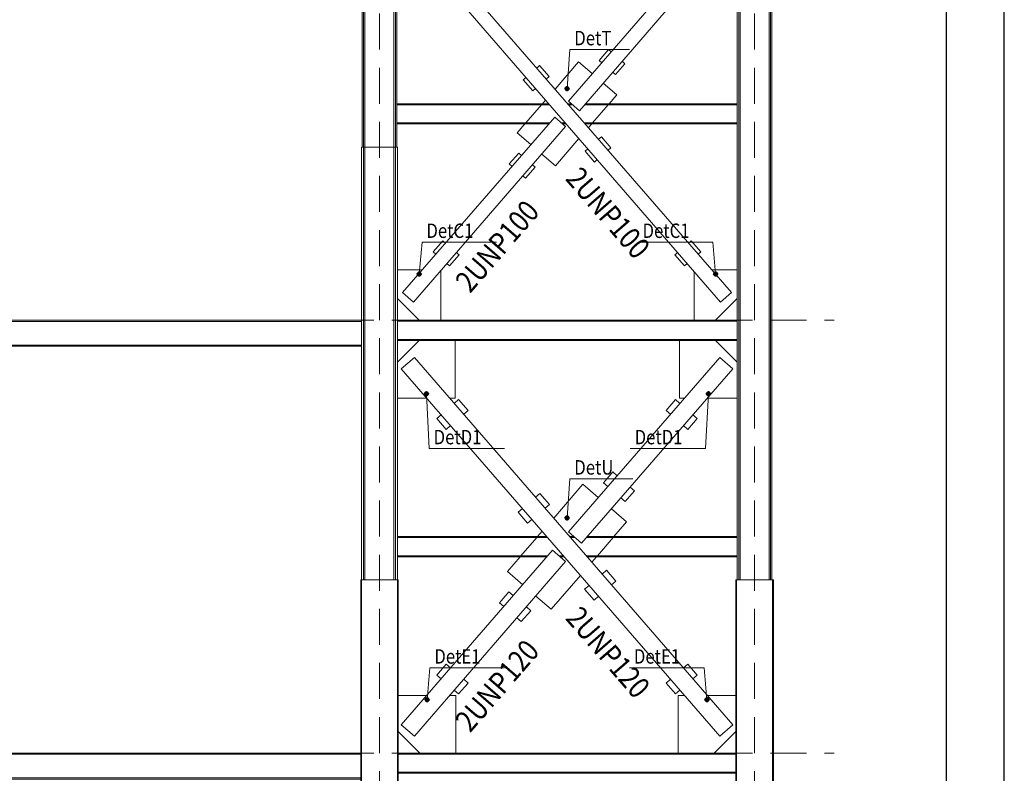
# Model space of a CAD drawing. Extents: x -87 to 777, y -448 to 382.
# Drawn here: x 524 to 531, y 355 to 360 of the extents above; entities that cross this region are included whole.
import ezdxf

# ---------------------------------------------------------------- set-up
doc = ezdxf.new("R2010")
doc.units = 0
doc.header["$MEASUREMENT"] = 0
doc.linetypes.add('HIDDEN', pattern=[0.375, 0.25, -0.125])
doc.linetypes.add('XKITLINE00', pattern=[0])
doc.layers.get('0').update_dxf_attribs({"linetype": 'CONTINUOUS'})
doc.layers.add('1', color=1, linetype='CONTINUOUS')
doc.layers.add('2', color=2, linetype='CONTINUOUS')
for name, color, linetype, lineweight in [('ÔÈ˜å', 1, 'CONTINUOUS', 0), ('ÚÈÇÑÊ ãÊäí', 1, 'CONTINUOUS', 0), ('ÞØÚå ', 1, 'CONTINUOUS', 0)]:
    doc.layers.add(name, color=color, linetype=linetype, lineweight=lineweight)
doc.styles.add('ROMANC', font='romanc')

# ---------------------------------------------------------------- blocks, each defined once
blk = doc.blocks.new('*A3552')
at = {"layer": 'ÞØÚå ', "color": 3, "linetype": 'XKITLINE00', "lineweight": 0}
for p, q in [((345.348, 233.77), (344.908, 233.77)), ((344.926, 221.77), (344.926, 233.77)), ((345.329, 221.77), (345.329, 233.77))]:
    blk.add_line(p, q, dxfattribs=at)
blk = doc.blocks.new('*A3553')
at = {"layer": 'ÞØÚå ', "color": 3, "linetype": 'XKITLINE00', "lineweight": 0}
for p, q in [((345.368, 233.77), (345.348, 233.77)), ((345.348, 233.77), (345.348, 221.77)), ((345.368, 233.77), (345.368, 221.77)), ((345.368, 221.77), (345.348, 221.77))]:
    blk.add_line(p, q, dxfattribs=at)
blk = doc.blocks.new('*A3554')
at = {"layer": 'ÞØÚå ', "color": 3, "linetype": 'XKITLINE00', "lineweight": 0}
for p, q in [((344.908, 233.77), (344.888, 233.77)), ((344.888, 233.77), (344.888, 221.77)), ((344.908, 233.77), (344.908, 221.77)), ((344.908, 221.77), (344.888, 221.77))]:
    blk.add_line(p, q, dxfattribs=at)
blk = doc.blocks.new('*A3555')
at = {"layer": 'ÞØÚå ', "color": 3, "linetype": 'XKITLINE00', "lineweight": 0}
for p, q in [((339.708, 233.77), (339.688, 233.77)), ((339.688, 233.77), (339.688, 227.77)), ((339.708, 233.77), (339.708, 227.77)), ((339.708, 227.77), (339.688, 227.77))]:
    blk.add_line(p, q, dxfattribs=at)
blk = doc.blocks.new('*A3556')
at = {"layer": 'ÞØÚå ', "color": 3, "linetype": 'XKITLINE00', "lineweight": 0}
for p, q in [((340.168, 233.77), (340.148, 233.77)), ((340.148, 233.77), (340.148, 227.77)), ((340.168, 233.77), (340.168, 227.77)), ((340.168, 227.77), (340.148, 227.77))]:
    blk.add_line(p, q, dxfattribs=at)
blk = doc.blocks.new('*A3557')
at = {"layer": 'ÞØÚå ', "color": 3, "linetype": 'XKITLINE00', "lineweight": 0}
for p, q in [((340.148, 233.77), (339.708, 233.77)), ((339.726, 227.77), (339.726, 233.77)), ((340.129, 227.77), (340.129, 233.77)), ((339.708, 227.77), (340.148, 227.77))]:
    blk.add_line(p, q, dxfattribs=at)
blk = doc.blocks.new('*A3558')
at = {"layer": 'ÞØÚå ', "color": 5, "linetype": 'XKITLINE00', "lineweight": 0}
for p, q in [((340.248, 230.707), (340.4, 230.838)), ((340.4, 230.838), (344.807, 225.753)), ((340.248, 230.707), (344.656, 225.622)), ((344.656, 225.622), (344.807, 225.753))]:
    blk.add_line(p, q, dxfattribs=at)
blk = doc.blocks.new('*A3560')
at = {"layer": 'ÞØÚå ', "color": 5, "linetype": 'XKITLINE00', "lineweight": 0}
for p, q in [((344.656, 230.838), (342.547, 228.405)), ((344.656, 230.838), (344.807, 230.707)), ((344.807, 230.707), (342.699, 228.274)), ((342.547, 228.405), (342.699, 228.274))]:
    blk.add_line(p, q, dxfattribs=at)
blk = doc.blocks.new('*A3609')
at = {"layer": 'ÞØÚå ', "color": 3, "linetype": 'XKITLINE00', "lineweight": 0}
for p, q in [((340.178, 221.77), (339.678, 221.77)), ((339.678, 221.77), (339.678, 208.37)), ((340.178, 221.77), (340.178, 208.37)), ((340.178, 208.37), (339.678, 208.37))]:
    blk.add_line(p, q, dxfattribs=at)
blk = doc.blocks.new('*A3610')
at = {"layer": 'ÞØÚå ', "color": 3, "linetype": 'XKITLINE00', "lineweight": 0}
for p, q in [((340.178, 221.77), (340.188, 221.77)), ((340.188, 221.77), (340.188, 208.37)), ((340.188, 208.37), (340.178, 208.37))]:
    blk.add_line(p, q, dxfattribs=at)
blk = doc.blocks.new('*A3611')
at = {"layer": 'ÞØÚå ', "color": 3, "linetype": 'XKITLINE00', "lineweight": 0}
for p, q in [((339.678, 221.77), (339.668, 221.77)), ((339.668, 221.77), (339.668, 208.37)), ((339.668, 208.37), (339.678, 208.37))]:
    blk.add_line(p, q, dxfattribs=at)
blk = doc.blocks.new('*A3612')
at = {"layer": 'ÞØÚå ', "color": 3, "linetype": 'XKITLINE00', "lineweight": 0}
for p, q in [((345.378, 221.77), (344.878, 221.77)), ((344.878, 221.77), (344.878, 208.37)), ((345.378, 221.77), (345.378, 208.37)), ((345.378, 208.37), (344.878, 208.37))]:
    blk.add_line(p, q, dxfattribs=at)
blk = doc.blocks.new('*A3613')
at = {"layer": 'ÞØÚå ', "color": 3, "linetype": 'XKITLINE00', "lineweight": 0}
for p, q in [((345.378, 221.77), (345.388, 221.77)), ((345.388, 221.77), (345.388, 208.37)), ((345.388, 208.37), (345.378, 208.37))]:
    blk.add_line(p, q, dxfattribs=at)
blk = doc.blocks.new('*A3614')
at = {"layer": 'ÞØÚå ', "color": 3, "linetype": 'XKITLINE00', "lineweight": 0}
for p, q in [((344.878, 221.77), (344.868, 221.77)), ((344.868, 221.77), (344.868, 208.37)), ((344.868, 208.37), (344.878, 208.37))]:
    blk.add_line(p, q, dxfattribs=at)
blk = doc.blocks.new('*A3615')
at = {"layer": 'ÞØÚå ', "color": 4, "linetype": 'XKITLINE00', "lineweight": 0}
for p, q in [((329.998, 219.37), (339.668, 219.37)), ((329.998, 219.01), (329.998, 219.37)), ((329.998, 219.354), (339.668, 219.354)), ((329.998, 219.026), (339.668, 219.026)), ((339.668, 219.01), (329.998, 219.01))]:
    blk.add_line(p, q, dxfattribs=at)
blk = doc.blocks.new('*A3622')
at = {"layer": 'ÞØÚå ', "color": 4, "linetype": 'XKITLINE00', "lineweight": 0}
for p, q in [((340.178, 222.37), (342.248, 222.37)), ((342.565, 222.37), (342.623, 222.37)), ((342.808, 222.37), (344.888, 222.37)), ((340.178, 222.356), (342.26, 222.356)), ((342.577, 222.356), (342.639, 222.356)), ((342.796, 222.356), (344.888, 222.356)), ((340.178, 222.104), (342.26, 222.104)), ((340.178, 222.09), (342.248, 222.09)), ((342.416, 222.104), (342.478, 222.104)), ((342.432, 222.09), (342.49, 222.09)), ((342.796, 222.104), (344.888, 222.104)), ((342.808, 222.09), (344.888, 222.09))]:
    blk.add_line(p, q, dxfattribs=at)
blk = doc.blocks.new('*A3624')
at = {"layer": 'ÞØÚå ', "color": 4, "linetype": 'XKITLINE00', "lineweight": 0}
for p, q in [((340.188, 219.37), (344.868, 219.37)), ((340.188, 219.356), (344.868, 219.356)), ((340.188, 219.104), (344.868, 219.104)), ((340.188, 219.09), (344.868, 219.09))]:
    blk.add_line(p, q, dxfattribs=at)
blk = doc.blocks.new('*A3625')
at = {"layer": 'ÞØÚå ', "color": 5, "linetype": 'XKITLINE00', "lineweight": 0}
for p, q in [((340.23, 224.698), (340.411, 224.855)), ((340.411, 224.855), (344.826, 219.762)), ((340.23, 224.698), (344.644, 219.605)), ((344.644, 219.605), (344.826, 219.762))]:
    blk.add_line(p, q, dxfattribs=at)
blk = doc.blocks.new('*A3626')
at = {"layer": 'ÞØÚå ', "color": 6, "linetype": 'XKITLINE00', "lineweight": 0}
for p, q in [((340.188, 220.17), (340.584, 220.17)), ((340.901, 220.17), (340.988, 220.17)), ((340.988, 220.17), (340.988, 219.37)), ((340.488, 219.37), (340.188, 219.67))]:
    blk.add_line(p, q, dxfattribs=at)
blk = doc.blocks.new('*A3635')
at = {"layer": 'ÞØÚå ', "color": 6, "linetype": 'XKITLINE00', "lineweight": 0}
for p, q in [((344.068, 220.17), (344.154, 220.17)), ((344.068, 219.37), (344.068, 220.17)), ((344.472, 220.17), (344.868, 220.17)), ((344.568, 219.37), (344.868, 219.67))]:
    blk.add_line(p, q, dxfattribs=at)
blk = doc.blocks.new('*A3636')
at = {"layer": 'ÞØÚå ', "color": 5, "linetype": 'XKITLINE00', "lineweight": 0}
for p, q in [((342.327, 222.181), (340.23, 219.762)), ((342.327, 222.181), (342.508, 222.024)), ((342.508, 222.024), (340.411, 219.605)), ((340.23, 219.762), (340.411, 219.605))]:
    blk.add_line(p, q, dxfattribs=at)
blk = doc.blocks.new('*A3637')
at = {"layer": 'ÞØÚå ', "color": 6, "linetype": 'XKITLINE00', "lineweight": 0}
for p, q in [((340.722, 220.452), (340.853, 220.603)), ((340.853, 220.603), (340.914, 220.551)), ((340.722, 220.452), (340.783, 220.4)), ((341.156, 220.341), (341.025, 220.19)), ((341.095, 220.394), (341.156, 220.341)), ((340.964, 220.243), (341.025, 220.19))]:
    blk.add_line(p, q, dxfattribs=at)
blk = doc.blocks.new('*A3638')
at = {"layer": 'ÞØÚå ', "color": 5, "linetype": 'XKITLINE00', "lineweight": 0}
for p, q in [((344.644, 224.855), (342.547, 222.436)), ((344.644, 224.855), (344.826, 224.698)), ((344.826, 224.698), (342.729, 222.279)), ((342.547, 222.436), (342.729, 222.279))]:
    blk.add_line(p, q, dxfattribs=at)
blk = doc.blocks.new('*A3639')
at = {"layer": 'ÞØÚå ', "color": 6, "linetype": 'XKITLINE00', "lineweight": 0}
for p, q in [((342.343, 222.627), (342.749, 223.097)), ((342.749, 223.097), (342.961, 222.913)), ((343.142, 222.756), (343.354, 222.573)), ((343.178, 222.37), (343.354, 222.573)), ((342.12, 222.37), (342.184, 222.444)), ((341.889, 222.104), (342.108, 222.356)), ((342.948, 222.104), (343.167, 222.356)), ((341.702, 221.887), (341.877, 222.09)), ((342.872, 222.016), (342.936, 222.09)), ((341.702, 221.887), (341.913, 221.704)), ((342.306, 221.363), (342.713, 221.833)), ((342.095, 221.547), (342.306, 221.363))]:
    blk.add_line(p, q, dxfattribs=at)
blk = doc.blocks.new('*A3640')
at = {"layer": 'ÞØÚå ', "color": 6, "linetype": 'XKITLINE00', "lineweight": 0}
for p, q in [((343.163, 223.268), (343.032, 223.117)), ((343.163, 223.268), (343.223, 223.215)), ((343.032, 223.117), (343.092, 223.064)), ((343.404, 223.058), (343.465, 223.006)), ((343.273, 222.907), (343.334, 222.855)), ((343.334, 222.855), (343.465, 223.006))]:
    blk.add_line(p, q, dxfattribs=at)
blk = doc.blocks.new('*A3641')
at = {"layer": 'ÞØÚå ', "color": 6, "linetype": 'XKITLINE00', "lineweight": 0}
for p, q in [((341.591, 221.454), (341.722, 221.605)), ((341.722, 221.605), (341.782, 221.553)), ((341.591, 221.454), (341.651, 221.402)), ((342.024, 221.343), (341.893, 221.192)), ((341.964, 221.396), (342.024, 221.343)), ((341.833, 221.245), (341.893, 221.192))]:
    blk.add_line(p, q, dxfattribs=at)
blk = doc.blocks.new('*A3642')
at = {"layer": 'ÞØÚå ', "color": 6, "linetype": 'XKITLINE00', "lineweight": 0}
for p, q in [((344.142, 220.551), (344.202, 220.603)), ((344.333, 220.452), (344.202, 220.603)), ((344.273, 220.4), (344.333, 220.452)), ((343.9, 220.341), (343.96, 220.394)), ((343.9, 220.341), (344.031, 220.19)), ((344.031, 220.19), (344.091, 220.243))]:
    blk.add_line(p, q, dxfattribs=at)
blk = doc.blocks.new('*A3643')
at = {"layer": 'ÞØÚå ', "color": 6, "linetype": 'XKITLINE00', "lineweight": 0}
for p, q in [((343.014, 221.852), (343.075, 221.904)), ((343.206, 221.753), (343.075, 221.904)), ((342.772, 221.643), (342.833, 221.695)), ((343.145, 221.701), (343.206, 221.753)), ((342.772, 221.643), (342.903, 221.491)), ((342.903, 221.491), (342.964, 221.544))]:
    blk.add_line(p, q, dxfattribs=at)
blk = doc.blocks.new('*A3644')
at = {"layer": 'ÞØÚå ', "color": 6, "linetype": 'XKITLINE00', "lineweight": 0}
for p, q in [((342.092, 222.916), (342.152, 222.969)), ((342.283, 222.817), (342.152, 222.969)), ((342.223, 222.765), (342.283, 222.817)), ((341.85, 222.707), (341.91, 222.759)), ((341.981, 222.556), (341.85, 222.707)), ((341.981, 222.556), (342.041, 222.608))]:
    blk.add_line(p, q, dxfattribs=at)
blk = doc.blocks.new('*A3645')
at = {"layer": 'ÞØÚå ', "color": 4, "linetype": 'XKITLINE00', "lineweight": 0}
for p, q in [((329.988, 225.37), (339.678, 225.37)), ((329.988, 225.01), (329.988, 225.37)), ((329.988, 225.354), (339.678, 225.354)), ((329.988, 225.026), (339.678, 225.026)), ((339.678, 225.01), (329.988, 225.01))]:
    blk.add_line(p, q, dxfattribs=at)
blk = doc.blocks.new('*A3647')
at = {"layer": 'ÞØÚå ', "color": 3, "linetype": 'XKITLINE00', "lineweight": 0}
for p, q in [((339.708, 227.77), (339.678, 227.77)), ((339.678, 227.77), (339.678, 221.77)), ((339.708, 227.77), (339.708, 221.77)), ((339.708, 221.77), (339.678, 221.77))]:
    blk.add_line(p, q, dxfattribs=at)
blk = doc.blocks.new('*A3648')
at = {"layer": 'ÞØÚå ', "color": 3, "linetype": 'XKITLINE00', "lineweight": 0}
for p, q in [((340.178, 227.77), (340.148, 227.77)), ((340.148, 227.77), (340.148, 221.77)), ((340.178, 227.77), (340.178, 221.77)), ((340.178, 221.77), (340.148, 221.77))]:
    blk.add_line(p, q, dxfattribs=at)
blk = doc.blocks.new('*A3649')
at = {"layer": 'ÞØÚå ', "color": 3, "linetype": 'XKITLINE00', "lineweight": 0}
for p, q in [((340.148, 227.77), (339.708, 227.77)), ((339.726, 221.77), (339.726, 227.77)), ((340.129, 221.77), (340.129, 227.77))]:
    blk.add_line(p, q, dxfattribs=at)
blk = doc.blocks.new('*A3650')
at = {"layer": 'ÞØÚå ', "color": 4, "linetype": 'XKITLINE00', "lineweight": 0}
for p, q in [((340.168, 228.37), (342.274, 228.37)), ((342.539, 228.37), (342.588, 228.37)), ((342.781, 228.37), (344.888, 228.37)), ((340.168, 228.356), (342.286, 228.356)), ((342.551, 228.356), (342.604, 228.356)), ((342.77, 228.356), (344.888, 228.356)), ((340.168, 228.104), (342.286, 228.104)), ((342.451, 228.104), (342.505, 228.104)), ((342.77, 228.104), (344.888, 228.104)), ((340.168, 228.09), (342.274, 228.09)), ((342.467, 228.09), (342.517, 228.09)), ((342.781, 228.09), (344.888, 228.09))]:
    blk.add_line(p, q, dxfattribs=at)
blk = doc.blocks.new('*A3651')
at = {"layer": 'ÞØÚå ', "color": 4, "linetype": 'XKITLINE00', "lineweight": 0}
for p, q in [((340.178, 225.37), (344.888, 225.37)), ((340.178, 225.356), (344.888, 225.356)), ((340.178, 225.104), (344.888, 225.104)), ((340.178, 225.09), (344.888, 225.09))]:
    blk.add_line(p, q, dxfattribs=at)
blk = doc.blocks.new('*A3652')
at = {"layer": 'ÞØÚå ', "color": 5, "linetype": 'XKITLINE00', "lineweight": 0}
for p, q in [((342.357, 228.186), (340.248, 225.753)), ((342.357, 228.186), (342.508, 228.055)), ((342.508, 228.055), (340.4, 225.622)), ((340.248, 225.753), (340.4, 225.622))]:
    blk.add_line(p, q, dxfattribs=at)
blk = doc.blocks.new('*A3653')
at = {"layer": 'ÞØÚå ', "color": 6, "linetype": 'XKITLINE00', "lineweight": 0}
for p, q in [((340.178, 224.79), (340.478, 225.09)), ((340.978, 224.29), (340.978, 225.09)), ((340.178, 224.29), (340.584, 224.29)), ((340.901, 224.29), (340.978, 224.29))]:
    blk.add_line(p, q, dxfattribs=at)
blk = doc.blocks.new('*A3654')
at = {"layer": 'ÞØÚå ', "color": 6, "linetype": 'XKITLINE00', "lineweight": 0}
for p, q in [((340.964, 224.217), (341.025, 224.27)), ((341.156, 224.119), (341.025, 224.27)), ((340.722, 224.008), (340.783, 224.06)), ((340.853, 223.857), (340.722, 224.008)), ((341.095, 224.066), (341.156, 224.119)), ((340.853, 223.857), (340.914, 223.909))]:
    blk.add_line(p, q, dxfattribs=at)
blk = doc.blocks.new('*A3655')
at = {"layer": 'ÞØÚå ', "color": 6, "linetype": 'XKITLINE00', "lineweight": 0}
for p, q in [((340.178, 226.07), (340.523, 226.07)), ((340.778, 225.37), (340.778, 226.058)), ((340.478, 225.37), (340.178, 225.67))]:
    blk.add_line(p, q, dxfattribs=at)
blk = doc.blocks.new('*A3656')
at = {"layer": 'ÞØÚå ', "color": 6, "linetype": 'XKITLINE00', "lineweight": 0}
for p, q in [((340.673, 226.319), (340.804, 226.471)), ((340.804, 226.471), (340.842, 226.438)), ((340.673, 226.319), (340.711, 226.287)), ((341.031, 226.274), (340.9, 226.123)), ((340.993, 226.307), (341.031, 226.274)), ((340.862, 226.156), (340.9, 226.123))]:
    blk.add_line(p, q, dxfattribs=at)
blk = doc.blocks.new('*A3657')
at = {"layer": 'ÞØÚå ', "color": 6, "linetype": 'XKITLINE00', "lineweight": 0}
for p, q in [((344.088, 225.09), (344.088, 224.29)), ((344.888, 224.79), (344.588, 225.09)), ((344.088, 224.29), (344.154, 224.29)), ((344.472, 224.29), (344.888, 224.29))]:
    blk.add_line(p, q, dxfattribs=at)
blk = doc.blocks.new('*A3658')
at = {"layer": 'ÞØÚå ', "color": 6, "linetype": 'XKITLINE00', "lineweight": 0}
for p, q in [((344.031, 224.27), (343.9, 224.119)), ((344.031, 224.27), (344.091, 224.217)), ((343.9, 224.119), (343.96, 224.066)), ((344.202, 223.857), (344.333, 224.008)), ((344.273, 224.06), (344.333, 224.008)), ((344.142, 223.909), (344.202, 223.857))]:
    blk.add_line(p, q, dxfattribs=at)
blk = doc.blocks.new('*A3659')
at = {"layer": 'ÞØÚå ', "color": 6, "linetype": 'XKITLINE00', "lineweight": 0}
for p, q in [((341.727, 227.535), (341.858, 227.686)), ((341.858, 227.686), (341.896, 227.653)), ((341.727, 227.535), (341.765, 227.502)), ((342.084, 227.489), (341.953, 227.338)), ((342.047, 227.522), (342.084, 227.489)), ((341.916, 227.371), (341.953, 227.338))]:
    blk.add_line(p, q, dxfattribs=at)
blk = doc.blocks.new('*A3660')
at = {"layer": 'ÞØÚå ', "color": 6, "linetype": 'XKITLINE00', "lineweight": 0}
for p, q in [((344.288, 225.37), (344.288, 226.047)), ((344.532, 226.07), (344.888, 226.07)), ((344.588, 225.37), (344.888, 225.67))]:
    blk.add_line(p, q, dxfattribs=at)
blk = doc.blocks.new('*A3661')
at = {"layer": 'ÞØÚå ', "color": 6, "linetype": 'XKITLINE00', "lineweight": 0}
for p, q in [((344.213, 226.438), (344.251, 226.471)), ((344.382, 226.319), (344.251, 226.471)), ((344.344, 226.287), (344.382, 226.319)), ((344.024, 226.274), (344.062, 226.307)), ((344.024, 226.274), (344.155, 226.123)), ((344.155, 226.123), (344.193, 226.156))]:
    blk.add_line(p, q, dxfattribs=at)
blk = doc.blocks.new('*A3662')
at = {"layer": 'ÞØÚå ', "color": 6, "linetype": 'XKITLINE00', "lineweight": 0}
for p, q in [((342.966, 227.877), (343.004, 227.91)), ((343.135, 227.759), (343.004, 227.91)), ((342.777, 227.713), (342.815, 227.746)), ((342.777, 227.713), (342.908, 227.562)), ((343.097, 227.726), (343.135, 227.759)), ((342.908, 227.562), (342.946, 227.595))]:
    blk.add_line(p, q, dxfattribs=at)
blk = doc.blocks.new('*A3664')
at = {"layer": 'ÞØÚå ', "color": 6, "linetype": 'XKITLINE00', "lineweight": 0}
for p, q in [((342.362, 228.574), (342.689, 228.95)), ((342.689, 228.95), (342.878, 228.787)), ((343.029, 228.656), (343.218, 228.492)), ((342.186, 228.37), (342.23, 228.421)), ((343.112, 228.37), (343.218, 228.492)), ((341.955, 228.104), (342.174, 228.356)), ((342.882, 228.104), (343.1, 228.356)), ((341.838, 227.968), (341.943, 228.09)), ((341.838, 227.968), (342.027, 227.804)), ((342.826, 228.039), (342.87, 228.09)), ((342.367, 227.51), (342.693, 227.886)), ((342.178, 227.673), (342.367, 227.51))]:
    blk.add_line(p, q, dxfattribs=at)
blk = doc.blocks.new('*A3666')
at = {"layer": 'ÞØÚå ', "color": 6, "linetype": 'XKITLINE00', "lineweight": 0}
for p, q in [((343.102, 229.122), (342.971, 228.971)), ((343.102, 229.122), (343.14, 229.089)), ((342.971, 228.971), (343.009, 228.938)), ((343.198, 228.774), (343.329, 228.925)), ((343.291, 228.958), (343.329, 228.925)), ((343.16, 228.807), (343.198, 228.774))]:
    blk.add_line(p, q, dxfattribs=at)
blk = doc.blocks.new('*A3667')
at = {"layer": 'ÞØÚå ', "color": 6, "linetype": 'XKITLINE00', "lineweight": 0}
for p, q in [((342.11, 228.865), (342.148, 228.898)), ((342.279, 228.747), (342.148, 228.898)), ((341.921, 228.701), (341.959, 228.734)), ((342.052, 228.55), (341.921, 228.701)), ((342.241, 228.714), (342.279, 228.747)), ((342.052, 228.55), (342.09, 228.583))]:
    blk.add_line(p, q, dxfattribs=at)

msp = doc.modelspace()

# ---------------------------------------------------------------- hatches: boundary and pattern name
at = {"layer": 'ÚÈÇÑÊ ãÊäí'}
for points in [[(527.9902, 359.564), (527.9876, 359.5604), (527.985, 359.5574), (527.9823, 359.5549), (527.9795, 359.553), (527.9768, 359.5517), (527.974, 359.551), (527.9713, 359.5509), (527.9686, 359.5514), (527.9659, 359.5525), (527.9634, 359.5542), (527.961, 359.5565), (527.9587, 359.5593), (527.9565, 359.5627), (527.9545, 359.5666), (527.9527, 359.571), (527.9551, 359.5751), (527.9577, 359.5787), (527.9603, 359.5817), (527.963, 359.5842), (527.9658, 359.5861), (527.9685, 359.5874), (527.9713, 359.5882), (527.974, 359.5883), (527.9767, 359.5878), (527.9794, 359.5866), (527.9819, 359.5849), (527.9843, 359.5826), (527.9866, 359.5798), (527.9888, 359.5764), (527.9908, 359.5725), (527.9926, 359.5681)], [(526.9651, 358.2787), (526.9625, 358.2752), (526.9598, 358.2722), (526.957, 358.2697), (526.9543, 358.2679), (526.9515, 358.2666), (526.9487, 358.2659), (526.946, 358.2659), (526.9433, 358.2664), (526.9407, 358.2676), (526.9381, 358.2693), (526.9358, 358.2717), (526.9335, 358.2746), (526.9314, 358.278), (526.9295, 358.2819), (526.9277, 358.2864), (526.9302, 358.2904), (526.9328, 358.2939), (526.9355, 358.2969), (526.9383, 358.2994), (526.941, 358.3012), (526.9438, 358.3025), (526.9466, 358.3032), (526.9493, 358.3032), (526.952, 358.3027), (526.9546, 358.3015), (526.9572, 358.2998), (526.9595, 358.2974), (526.9618, 358.2945), (526.9639, 358.2911), (526.9658, 358.2872), (526.9676, 358.2827)], [(529.0208, 358.2819), (529.0189, 358.278), (529.0168, 358.2746), (529.0145, 358.2717), (529.0122, 358.2693), (529.0096, 358.2676), (529.007, 358.2664), (529.0043, 358.2659), (529.0016, 358.2659), (528.9988, 358.2666), (528.996, 358.2679), (528.9933, 358.2697), (528.9905, 358.2722), (528.9878, 358.2752), (528.9852, 358.2787), (528.9827, 358.2827), (528.9845, 358.2872), (528.9864, 358.2911), (528.9885, 358.2945), (528.9908, 358.2974), (528.9931, 358.2998), (528.9957, 358.3015), (528.9983, 358.3027), (529.001, 358.3032), (529.0037, 358.3032), (529.0065, 358.3025), (529.0093, 358.3012), (529.012, 358.2994), (529.0148, 358.2969), (529.0175, 358.2939), (529.0201, 358.2904), (529.0226, 358.2864)], [(526.9796, 357.4579), (526.9817, 357.4617), (526.9839, 357.4651), (526.9863, 357.4679), (526.9887, 357.4701), (526.9913, 357.4718), (526.994, 357.4728), (526.9967, 357.4733), (526.9994, 357.4731), (527.0021, 357.4724), (527.0049, 357.471), (527.0076, 357.469), (527.0102, 357.4665), (527.0128, 357.4634), (527.0153, 357.4597), (527.0176, 357.4556), (527.0157, 357.4513), (527.0136, 357.4474), (527.0114, 357.444), (527.009, 357.4412), (527.0066, 357.439), (527.004, 357.4373), (527.0013, 357.4363), (526.9986, 357.4358), (526.9959, 357.436), (526.9932, 357.4368), (526.9904, 357.4381), (526.9877, 357.4401), (526.9851, 357.4427), (526.9825, 357.4457), (526.98, 357.4494), (526.9777, 357.4535)], [(528.935, 357.4597), (528.9375, 357.4634), (528.9401, 357.4665), (528.9427, 357.469), (528.9454, 357.471), (528.9482, 357.4724), (528.9509, 357.4731), (528.9536, 357.4733), (528.9563, 357.4728), (528.959, 357.4718), (528.9616, 357.4701), (528.964, 357.4679), (528.9664, 357.4651), (528.9686, 357.4617), (528.9707, 357.4579), (528.9726, 357.4535), (528.9703, 357.4494), (528.9678, 357.4457), (528.9652, 357.4427), (528.9626, 357.4401), (528.9599, 357.4381), (528.9571, 357.4368), (528.9544, 357.436), (528.9517, 357.4358), (528.949, 357.4363), (528.9463, 357.4373), (528.9437, 357.439), (528.9413, 357.4412), (528.9389, 357.444), (528.9367, 357.4474), (528.9346, 357.4513), (528.9327, 357.4556)], [(527.9902, 356.589), (527.9876, 356.5854), (527.985, 356.5824), (527.9823, 356.5799), (527.9795, 356.578), (527.9768, 356.5767), (527.974, 356.576), (527.9713, 356.5759), (527.9686, 356.5764), (527.9659, 356.5775), (527.9634, 356.5792), (527.961, 356.5815), (527.9587, 356.5843), (527.9565, 356.5877), (527.9545, 356.5916), (527.9527, 356.596), (527.9551, 356.6001), (527.9577, 356.6037), (527.9603, 356.6067), (527.963, 356.6092), (527.9658, 356.6111), (527.9685, 356.6124), (527.9713, 356.6132), (527.974, 356.6133), (527.9767, 356.6128), (527.9794, 356.6116), (527.9819, 356.6099), (527.9843, 356.6076), (527.9866, 356.6048), (527.9888, 356.6014), (527.9908, 356.5975), (527.9926, 356.5931)], [(527.0201, 355.3287), (527.0175, 355.3252), (527.0148, 355.3222), (527.012, 355.3197), (527.0093, 355.3179), (527.0065, 355.3166), (527.0037, 355.3159), (527.001, 355.3159), (526.9983, 355.3164), (526.9957, 355.3176), (526.9931, 355.3193), (526.9908, 355.3217), (526.9885, 355.3246), (526.9864, 355.328), (526.9845, 355.3319), (526.9827, 355.3364), (526.9852, 355.3404), (526.9878, 355.3439), (526.9905, 355.3469), (526.9933, 355.3494), (526.996, 355.3512), (526.9988, 355.3525), (527.0016, 355.3532), (527.0043, 355.3532), (527.007, 355.3527), (527.0096, 355.3515), (527.0122, 355.3498), (527.0145, 355.3474), (527.0168, 355.3445), (527.0189, 355.3411), (527.0208, 355.3372), (527.0226, 355.3327)], [(528.9608, 355.3319), (528.9589, 355.328), (528.9568, 355.3246), (528.9545, 355.3217), (528.9522, 355.3193), (528.9496, 355.3176), (528.947, 355.3164), (528.9443, 355.3159), (528.9416, 355.3159), (528.9388, 355.3166), (528.936, 355.3179), (528.9333, 355.3197), (528.9305, 355.3222), (528.9278, 355.3252), (528.9252, 355.3287), (528.9227, 355.3327), (528.9245, 355.3372), (528.9264, 355.3411), (528.9285, 355.3445), (528.9308, 355.3474), (528.9331, 355.3498), (528.9357, 355.3515), (528.9383, 355.3527), (528.941, 355.3532), (528.9437, 355.3532), (528.9465, 355.3525), (528.9493, 355.3512), (528.952, 355.3494), (528.9548, 355.3469), (528.9575, 355.3439), (528.9601, 355.3404), (528.9626, 355.3364)]]:
    msp.add_hatch(color=1, dxfattribs=at).paths.add_polyline_path(points, flags=17)

# ---------------------------------------------------------------- linework, layer by layer
at = {"layer": '1'}
msp.add_lwpolyline([(531.0036, 342.3466), (531.0036, 382.1966), (503.5036, 382.1966), (503.5036, 342.3466)], close=True, dxfattribs=at)
at = {"layer": '2'}
msp.add_lwpolyline([(530.6036, 342.7466), (530.6036, 381.7966), (503.9036, 381.7966), (503.9036, 342.7466), (530.6036, 342.7466)], dxfattribs=at)
at = {"layer": 'ÔÈ˜å', "color": 1, "linetype": 'HIDDEN', "lineweight": 0}
for p, q in [((526.6727, 347.4646), (526.6727, 375.7746)), ((529.2727, 347.4646), (529.2727, 375.7746)), ((518.8827, 357.9646), (529.8236, 357.9646)), ((518.8827, 354.9646), (529.8236, 354.9646))]:
    msp.add_line(p, q, dxfattribs=at)
at = {"layer": 'ÚÈÇÑÊ ãÊäí', "color": 1, "linetype": 'XKITLINE00', "lineweight": 0}
for p, q in [((527.9727, 359.5696), (527.9927, 359.8396)), ((527.9927, 359.8396), (528.406, 359.8396)), ((526.9477, 358.2846), (526.9677, 358.5046)), ((526.9677, 358.5046), (527.4844, 358.5046)), ((528.4659, 358.5046), (528.9827, 358.5046)), ((529.0027, 358.2846), (528.9827, 358.5046)), ((526.9977, 357.4546), (527.0177, 357.0746)), ((528.9527, 357.4546), (528.9327, 357.0746)), ((527.0177, 357.0746), (527.5391, 357.0746)), ((528.4112, 357.0746), (528.9327, 357.0746)), ((527.9727, 356.5946), (527.9927, 356.8646)), ((527.9927, 356.8646), (528.4293, 356.8646)), ((527.0027, 355.3346), (527.0227, 355.5546)), ((527.0227, 355.5546), (527.5394, 355.5546)), ((528.4059, 355.5546), (528.9227, 355.5546)), ((528.9427, 355.3346), (528.9227, 355.5546))]:
    msp.add_line(p, q, dxfattribs=at)

# ---------------------------------------------------------------- block references
at = {"lineweight": 0, "xscale": 0.5, "yscale": 0.5, "zscale": 0.5}
for name in ['*A3555', '*A3557', '*A3556', '*A3554', '*A3552', '*A3553', '*A3558', '*A3560', '*A3666', '*A3664', '*A3667', '*A3650', '*A3652', '*A3662', '*A3647', '*A3649', '*A3648', '*A3659', '*A3656', '*A3661', '*A3655', '*A3660', '*A3645', '*A3651', '*A3653', '*A3657', '*A3625', '*A3638', '*A3654', '*A3658', '*A3640', '*A3639', '*A3644', '*A3622', '*A3636', '*A3643', '*A3611', '*A3609', '*A3610', '*A3614', '*A3612', '*A3613', '*A3641', '*A3637', '*A3642', '*A3626', '*A3635', '*A3615', '*A3624']:
    msp.add_blockref(name, (356.7087, 245.2796), dxfattribs=at)

# ---------------------------------------------------------------- texts
at = {"layer": 'ÚÈÇÑÊ ãÊäí', "color": 1, "style": 'ROMANC', "width": 0.85}
for s, p in [('DetT', (528.0227, 359.8696)), ('DetC1', (526.9977, 358.5346)), ('DetC1', (528.4959, 358.5346)), ('DetD1', (527.0477, 357.1046)), ('DetD1', (528.4412, 357.1046)), ('DetU', (528.0227, 356.8946)), ('DetE1', (527.0527, 355.5846)), ('DetE1', (528.4359, 355.5846))]:
    msp.add_text(s, height=0.1, dxfattribs=at).set_placement(p)
at = {"layer": 'ÚÈÇÑÊ ãÊäí', "color": 4, "style": 'ROMANC', "width": 0.85}
for s, rotation, p in [('2UNP100', 310.91471, (527.9559, 358.941)), ('2UNP100', 49.08529, (527.3008, 358.1464)), ('2UNP120', 310.91471, (527.9559, 355.8957)), ('2UNP120', 49.08529, (527.3008, 355.1011))]:
    msp.add_text(s, height=0.15, rotation=rotation, dxfattribs=at).set_placement(p)

doc.saveas('drawing.dxf')
